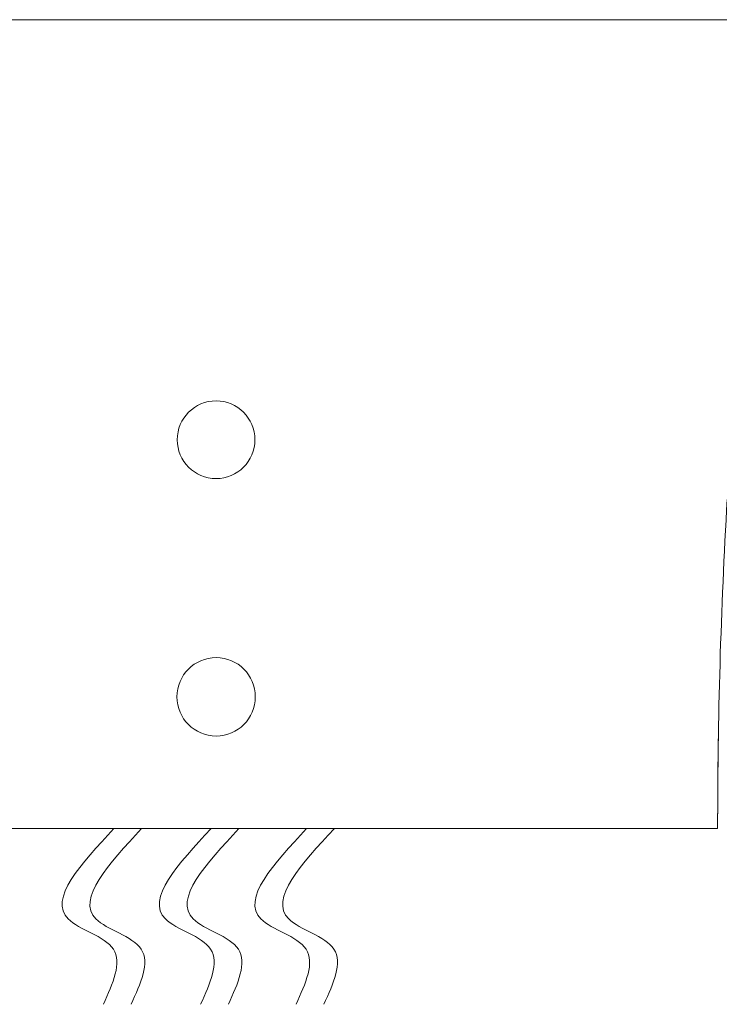
# Model space of a CAD drawing. Extents: x -60 to 78, y -10 to 74.
# Drawn here: x 52 to 55, y -4 to 0 of the extents above; entities that cross this region are included whole.
import ezdxf

# ---------------------------------------------------------------- set-up
doc = ezdxf.new("R2010")
doc.units = 0
doc.header["$MEASUREMENT"] = 0
doc.layers.get('0').update_dxf_attribs({"linetype": 'CONTINUOUS', "lineweight": 15})

msp = doc.modelspace()

# ---------------------------------------------------------------- linework, layer by layer
at = {"linetype": 'Continuous'}
for p, q in [((56.2105, 0.1893), (49.9174, 0.1893)), ((51.064, -3.0346), (55.0639, -3.0346)), ((53.0639, -3.0346), (55.0639, -3.0346))]:
    msp.add_line(p, q, dxfattribs=at)
for centre, radius in [((53.0639, -1.4848), 0.1549), ((53.064, -2.5094), 0.1562)]:
    msp.add_circle(centre, radius, dxfattribs=at)
for start in [176.683, 179.06262]:
    msp.add_arc((77.7208, -3.0346), 22.6569, start, 180, dxfattribs=at)
for points in [[(52.6563, -3.0346), (52.4741, -3.3948), (52.6543, -3.5149), (52.6143, -3.735)], [(52.7671, -3.0346), (52.5849, -3.3948), (52.7651, -3.5149), (52.7251, -3.735)], [(53.0441, -3.0346), (52.8619, -3.3948), (53.0421, -3.5149), (53.002, -3.735)], [(53.1549, -3.0346), (52.9726, -3.3948), (53.1529, -3.5149), (53.1128, -3.735)], [(53.4249, -3.0346), (53.2427, -3.3948), (53.4229, -3.5149), (53.3829, -3.735)], [(53.5357, -3.0346), (53.3535, -3.3948), (53.5337, -3.5149), (53.4936, -3.735)]]:
    msp.add_spline(points, degree=3)

doc.saveas('drawing.dxf')
